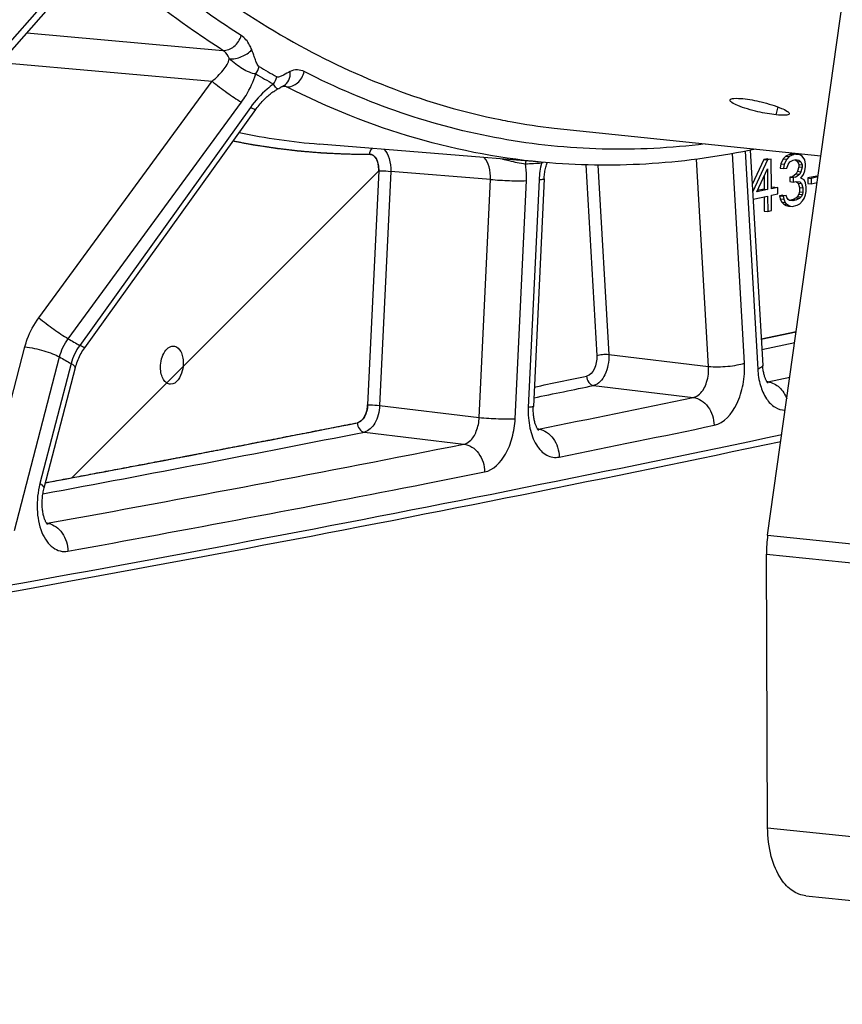
# Model space of a CAD drawing. Units: millimetres. Extents: x 0 to 594, y 0 to 420.
# Drawn here: x 120 to 129, y 36 to 47 of the extents above; entities that cross this region are included whole.
import ezdxf

# ---------------------------------------------------------------- set-up
doc = ezdxf.new("R2010")
doc.units = ezdxf.units.MM
doc.header["$LTSCALE"] = 32.67
doc.layers.get('0').update_dxf_attribs({"linetype": 'CONTINUOUS'})
doc.layers.add('AXES', color=7, linetype='CONTINUOUS')
doc.layers.add('SOLIDES', color=7, linetype='CONTINUOUS')

msp = doc.modelspace()

# ---------------------------------------------------------------- linework, layer by layer
at = {"color": 3, "linetype": 'CONTINUOUS'}
msp.add_line((126.150157, 46.150043), (129.223661, 45.832067), dxfattribs=at)
at = {"color": 7, "linetype": 'CONTINUOUS'}
for p, q in [((128.56692, 45.789404), (128.432161, 45.500494)), ((128.607218, 45.785235), (128.436808, 45.41989)), ((128.611315, 45.798498), (128.56692, 45.789404)), ((128.56692, 45.789404), (128.607218, 45.785235)), ((128.651613, 45.794329), (128.607218, 45.785235)), ((128.611315, 45.798498), (128.651613, 45.794329)), ((128.653206, 45.4534), (128.651613, 45.794329)), ((128.789073, 45.796993), (128.759712, 45.740422)), ((128.818552, 45.82831), (128.789073, 45.796993)), ((128.789073, 45.796993), (128.829372, 45.792824)), ((128.829372, 45.792824), (128.800011, 45.736253)), ((128.870288, 45.851546), (128.818552, 45.82831)), ((128.818552, 45.82831), (128.858851, 45.824141)), ((128.858851, 45.824141), (128.829372, 45.792824)), ((128.844465, 45.73272), (128.866545, 45.762521)), ((128.910587, 45.847377), (128.858851, 45.824141)), ((128.866545, 45.762521), (128.903482, 45.782727)), ((128.885087, 45.854578), (128.870288, 45.851546)), ((128.870288, 45.851546), (128.910587, 45.847377)), ((128.885087, 45.854578), (128.925385, 45.850409)), ((128.93694, 45.85256), (128.885087, 45.854578)), ((128.903482, 45.782727), (128.933079, 45.788789)), ((128.925385, 45.850409), (128.910587, 45.847377)), ((128.977239, 45.848391), (128.925385, 45.850409)), ((128.929836, 45.78791), (128.952152, 45.767203)), ((128.932955, 45.787587), (128.970134, 45.783741)), ((128.933079, 45.788789), (128.970134, 45.783741)), ((128.93694, 45.85256), (128.977239, 45.848391)), ((128.952152, 45.767203), (128.99245, 45.763034)), ((128.952152, 45.767203), (128.967127, 45.732353)), ((128.970134, 45.783741), (128.99245, 45.763034)), ((129.006954, 45.8292), (128.977239, 45.848391)), ((128.99245, 45.763034), (129.007425, 45.728184)), ((129.036786, 45.784755), (129.006954, 45.8292)), ((129.044422, 45.735763), (129.036786, 45.784755)), ((128.483024, 45.41854), (128.60769, 45.684219)), ((128.60769, 45.684219), (128.608811, 45.444306)), ((128.759712, 45.740422), (128.752549, 45.688399)), ((128.752549, 45.688399), (128.792848, 45.68423)), ((128.759712, 45.740422), (128.800011, 45.736253)), ((128.800011, 45.736253), (128.792848, 45.68423)), ((128.792848, 45.68423), (128.829844, 45.691808)), ((128.829844, 45.691808), (128.844465, 45.73272)), ((128.952682, 45.65356), (128.938002, 45.625275)), ((128.967245, 45.707099), (128.952682, 45.65356)), ((128.952682, 45.65356), (128.992981, 45.649391)), ((128.967127, 45.732353), (129.007425, 45.728184)), ((128.967127, 45.732353), (128.967245, 45.707099)), ((128.967245, 45.707099), (129.007543, 45.70293)), ((128.992981, 45.649391), (128.9783, 45.621106)), ((129.007543, 45.70293), (128.992981, 45.649391)), ((129.007425, 45.728184), (129.007543, 45.70293)), ((129.022755, 45.617573), (129.037376, 45.658485)), ((129.037376, 45.658485), (129.04454, 45.710509)), ((129.04454, 45.710509), (129.044422, 45.735763)), ((128.567808, 45.599226), (128.568512, 45.448475)), ((128.893724, 45.590927), (128.864128, 45.584864)), ((128.864128, 45.584864), (128.904426, 45.580695)), ((128.864128, 45.584864), (128.864364, 45.534356)), ((128.864364, 45.534356), (128.904662, 45.530187)), ((128.938002, 45.625275), (128.893724, 45.590927)), ((128.893724, 45.590927), (128.934023, 45.586758)), ((128.934023, 45.586758), (128.904426, 45.580695)), ((128.904426, 45.580695), (128.904662, 45.530187)), ((128.904662, 45.530187), (128.934259, 45.53625)), ((128.9783, 45.621106), (128.934023, 45.586758)), ((128.934259, 45.53625), (128.978713, 45.532717)), ((128.938002, 45.625275), (128.9783, 45.621106)), ((128.939554, 45.535829), (128.960731, 45.516179)), ((128.978713, 45.532717), (129.001029, 45.51201)), ((128.993335, 45.573629), (129.022755, 45.617573)), ((129.030449, 45.555954), (128.993335, 45.573629)), ((129.045424, 45.521104), (129.030449, 45.555954)), ((129.175131, 45.598015), (129.071542, 45.576795)), ((129.071542, 45.576795), (129.111841, 45.572626)), ((129.071542, 45.576795), (129.071837, 45.51366)), ((129.189456, 45.588525), (129.111841, 45.572626)), ((129.111841, 45.572626), (129.112135, 45.509491)), ((129.175131, 45.598015), (129.190564, 45.596418)), ((128.608811, 45.444306), (128.483024, 45.41854)), ((128.568512, 45.448475), (128.489473, 45.432285)), ((128.568512, 45.448475), (128.608811, 45.444306)), ((128.6869, 45.472726), (128.653148, 45.465812)), ((128.727198, 45.468557), (128.653206, 45.4534)), ((128.6869, 45.472726), (128.727198, 45.468557)), ((128.727552, 45.392795), (128.727198, 45.468557)), ((128.960731, 45.516179), (129.001029, 45.51201)), ((128.960731, 45.516179), (128.975765, 45.468703)), ((128.976001, 45.418195), (128.96872, 45.391425)), ((128.975765, 45.468703), (129.016063, 45.464533)), ((128.975765, 45.468703), (128.976001, 45.418195)), ((128.976001, 45.418195), (129.016299, 45.414026)), ((129.001029, 45.51201), (129.016063, 45.464533)), ((129.016063, 45.464533), (129.016299, 45.414026)), ((129.05306, 45.472112), (129.045424, 45.521104)), ((129.046073, 45.382207), (129.053296, 45.421604)), ((129.053296, 45.421604), (129.05306, 45.472112)), ((129.071837, 45.51366), (129.112135, 45.509491)), ((129.112135, 45.509491), (129.180317, 45.523458)), ((128.441745, 45.33425), (128.609165, 45.368544)), ((128.568924, 45.360301), (128.569692, 45.195936)), ((128.609165, 45.368544), (128.60999, 45.191767)), ((128.65356, 45.377638), (128.727552, 45.392795)), ((128.654386, 45.200861), (128.65356, 45.377638)), ((128.783621, 45.378787), (128.746625, 45.371209)), ((128.746625, 45.371209), (128.786923, 45.36704)), ((128.746625, 45.371209), (128.754201, 45.334844)), ((128.754201, 45.334844), (128.794499, 45.330674)), ((128.754201, 45.334844), (128.769176, 45.299994)), ((128.783621, 45.378787), (128.823919, 45.374618)), ((128.823919, 45.374618), (128.786923, 45.36704)), ((128.786923, 45.36704), (128.794499, 45.330674)), ((128.794499, 45.330674), (128.809475, 45.295825)), ((128.831437, 45.35088), (128.823919, 45.374618)), ((128.846353, 45.328657), (128.831437, 45.35088)), ((128.86121, 45.319062), (128.846353, 45.328657)), ((128.898266, 45.314013), (128.86121, 45.319062)), ((128.902363, 45.327276), (128.861253, 45.318855)), ((128.942661, 45.323107), (128.898266, 45.314013)), ((128.9393, 45.347481), (128.902363, 45.327276)), ((128.902363, 45.327276), (128.942661, 45.323107)), ((128.954039, 45.36314), (128.9393, 45.347481)), ((128.9393, 45.347481), (128.979598, 45.343312)), ((128.979598, 45.343312), (128.942661, 45.323107)), ((128.96872, 45.391425), (128.954039, 45.36314)), ((128.954039, 45.36314), (128.994338, 45.358971)), ((128.96872, 45.391425), (129.009018, 45.387256)), ((128.994338, 45.358971), (128.979598, 45.343312)), ((128.979893, 45.280177), (129.009372, 45.311494)), ((129.009018, 45.387256), (128.994338, 45.358971)), ((129.016299, 45.414026), (129.009018, 45.387256)), ((129.009372, 45.311494), (129.031452, 45.341295)), ((129.031452, 45.341295), (129.046073, 45.382207)), ((128.569692, 45.195936), (128.60999, 45.191767)), ((128.60999, 45.191767), (128.654386, 45.200861)), ((128.769176, 45.299994), (128.791492, 45.279287)), ((128.769176, 45.299994), (128.809475, 45.295825)), ((128.791492, 45.279287), (128.821207, 45.260096)), ((128.791492, 45.279287), (128.83179, 45.275118)), ((128.809475, 45.295825), (128.83179, 45.275118)), ((128.821207, 45.260096), (128.861505, 45.255927)), ((128.821207, 45.260096), (128.850863, 45.253532)), ((128.83179, 45.275118), (128.861505, 45.255927)), ((128.850863, 45.253532), (128.891161, 45.249362)), ((128.861505, 45.255927), (128.891161, 45.249362)), ((128.891161, 45.249362), (128.950355, 45.261488)), ((128.950355, 45.261488), (128.979893, 45.280177))]:
    msp.add_line(p, q, dxfattribs=at)
at = {"color": 2, "linetype": 'CONTINUOUS'}
msp.add_line((120.587197, 42.11923), (124.125923, 45.657956), dxfattribs=at)
at = {"color": 4, "linetype": 'CONTINUOUS'}
for p, q in [((124.125923, 45.657956), (123.998586, 42.959014)), ((128.534982, 43.716773), (128.938884, 43.803922))]:
    msp.add_line(p, q, dxfattribs=at)
at = {"color": 3, "linetype": 'CONTINUOUS'}
for centre, radius, start, end in [((127.045386, 53.78735), 7.689694, 258.5924258, 259.4819429), ((127.035986, 53.734901), 7.63641, 259.4794487, 263.3386524)]:
    msp.add_arc(centre, radius, start, end, dxfattribs=at)
msp.add_open_spline([(120.96197, 48.80565), (121.612895, 48.163021), (123.017576, 47.061066), (124.693905, 46.417147), (125.524465, 46.249566)], degree=3, knots=[0, 0, 0, 0, 0.519126744, 1, 1, 1, 1], dxfattribs=at)
at = {"color": 4, "linetype": 'CONTINUOUS'}
for points, knots in [([(122.447684, 46.00392), (122.462021, 46.00126), (122.490695, 45.995939), (122.526537, 45.989287), (122.555211, 45.983966), (122.576716, 45.979976), (122.598222, 45.975985), (122.619727, 45.971994), (122.637648, 45.968668), (122.650193, 45.96634), (122.657361, 45.96501), (122.662738, 45.964012), (122.668112, 45.963015), (122.672152, 45.962267), (122.67483, 45.961768), (122.675968, 45.96156), (122.676828, 45.961393), (122.677872, 45.961229), (122.679784, 45.960942), (122.68247, 45.960532), (122.686794, 45.959875), (122.69219, 45.959055), (122.700829, 45.957742), (122.711626, 45.956101), (122.724583, 45.954132), (122.741858, 45.951507), (122.763453, 45.948225), (122.789366, 45.944287), (122.815279, 45.940349), (122.841193, 45.936411), (122.867106, 45.932473), (122.8887, 45.929191), (122.905976, 45.926566), (122.918933, 45.924597), (122.92973, 45.922956), (122.938368, 45.921643), (122.943765, 45.920824), (122.948088, 45.920166), (122.950775, 45.91976), (122.952687, 45.919465), (122.953732, 45.919313), (122.9546, 45.919217), (122.955746, 45.919077), (122.958446, 45.918759), (122.962517, 45.918274), (122.967934, 45.917632), (122.973353, 45.916989), (122.980578, 45.916132), (122.993223, 45.914632), (123.011286, 45.912489), (123.032962, 45.909918), (123.054637, 45.907346), (123.076313, 45.904775), (123.097989, 45.902204), (123.116052, 45.900061), (123.130503, 45.898347), (123.141341, 45.897061), (123.152179, 45.895775), (123.16121, 45.894704), (123.168435, 45.893847), (123.172951, 45.893311), (123.176564, 45.892882), (123.179272, 45.892561), (123.181535, 45.892293), (123.183106, 45.892105), (123.184025, 45.891999), (123.184652, 45.891915), (123.185518, 45.891849), (123.186589, 45.891755), (123.188503, 45.891593), (123.191215, 45.89136), (123.19448, 45.891081), (123.198829, 45.890709), (123.204266, 45.890244), (123.212966, 45.8895), (123.22384, 45.88857), (123.23689, 45.887454), (123.249939, 45.886337), (123.267338, 45.884849), (123.289087, 45.882989), (123.315186, 45.880757), (123.341284, 45.878525), (123.367383, 45.876292), (123.393482, 45.874061), (123.41958, 45.871826), (123.439155, 45.870158), (123.452204, 45.869034), (123.457642, 45.868584), (123.461989, 45.868181), (123.46635, 45.867934), (123.473989, 45.867574), (123.484898, 45.867022), (123.502354, 45.866159), (123.524173, 45.865073), (123.559085, 45.863341), (123.602724, 45.861173), (123.646364, 45.859007), (123.681275, 45.857272), (123.703095, 45.856191), (123.720551, 45.85532), (123.73146, 45.854789), (123.739098, 45.85439), (123.74346, 45.854204), (123.747815, 45.854173), (123.75326, 45.854082), (123.766328, 45.853906), (123.785931, 45.853624), (123.812067, 45.853258), (123.838204, 45.852889), (123.873053, 45.852398), (123.934038, 45.851539), (123.986311, 45.850803), (124.021159, 45.850313)], [0, 0, 0, 0, 0.03125, 0.0625, 0.078125, 0.09375, 0.109375, 0.125, 0.140625, 0.1484375, 0.15234375, 0.15625, 0.16015625, 0.1640625, 0.165039062, 0.166015625, 0.166503906, 0.166992188, 0.16796875, 0.169921875, 0.171875, 0.17578125, 0.1796875, 0.1875, 0.1953125, 0.203125, 0.21875, 0.234375, 0.25, 0.265625, 0.28125, 0.296875, 0.3046875, 0.3125, 0.3203125, 0.32421875, 0.328125, 0.330078125, 0.33203125, 0.333007812, 0.333496094, 0.333984375, 0.334960938, 0.3359375, 0.33984375, 0.34375, 0.34765625, 0.3515625, 0.359375, 0.375, 0.390625, 0.40625, 0.421875, 0.4375, 0.453125, 0.4609375, 0.46875, 0.4765625, 0.484375, 0.48828125, 0.4921875, 0.494140625, 0.49609375, 0.498046875, 0.499023438, 0.499511719, 0.5, 0.500488281, 0.500976562, 0.501953125, 0.50390625, 0.505859375, 0.5078125, 0.51171875, 0.515625, 0.5234375, 0.53125, 0.5390625, 0.546875, 0.5625, 0.578125, 0.59375, 0.609375, 0.625, 0.640625, 0.65625, 0.66015625, 0.6640625, 0.666015625, 0.66796875, 0.671875, 0.6796875, 0.6875, 0.703125, 0.71875, 0.75, 0.78125, 0.796875, 0.8125, 0.8203125, 0.828125, 0.83203125, 0.833984375, 0.8359375, 0.83984375, 0.84375, 0.859375, 0.875, 0.890625, 0.90625, 0.9375, 1, 1, 1, 1]), ([(124.125923, 45.657956), (124.126324, 45.666451), (124.126481, 45.683433), (124.124771, 45.708364), (124.121144, 45.732368), (124.115659, 45.755037), (124.108404, 45.776), (124.099499, 45.794912), (124.08909, 45.811464), (124.077348, 45.825381), (124.064466, 45.836435), (124.050656, 45.844444), (124.036155, 45.849276), (124.026176, 45.85033), (124.021159, 45.850313)], [0, 0, 0, 0, 0.083248629, 0.166591549, 0.24993786, 0.333280789, 0.416627537, 0.49998343, 0.583347182, 0.666709721, 0.750066066, 0.833423159, 0.916771152, 1, 1, 1, 1]), ([(123.881068, 42.754216), (123.886392, 42.755274), (123.897058, 42.758597), (123.912752, 42.767111), (123.92787, 42.779009), (123.942125, 42.79407), (123.955256, 42.812018), (123.967023, 42.832525), (123.97721, 42.855214), (123.985631, 42.87967), (123.992134, 42.90545), (123.996598, 42.932063), (123.998163, 42.950056), (123.998586, 42.959014)], [0, 0, 0, 0, 0.09078067, 0.181712091, 0.272653067, 0.363594841, 0.454547144, 0.545492403, 0.636427511, 0.727353058, 0.818280269, 0.909203758, 1, 1, 1, 1]), ([(120.285451, 42.062978), (120.35426, 42.07597), (120.491877, 42.101953), (120.698302, 42.140928), (120.904727, 42.179902), (121.076748, 42.212381), (121.214365, 42.238364), (121.317578, 42.257852), (121.42079, 42.277339), (121.506801, 42.293579), (121.575609, 42.30657), (121.627216, 42.316314), (121.678822, 42.326058), (121.730428, 42.335801), (121.773434, 42.343921), (121.807838, 42.350417), (121.833641, 42.355289), (121.855144, 42.359349), (121.872346, 42.362597), (121.885247, 42.365032), (121.898149, 42.367468), (121.9089, 42.369498), (121.917501, 42.371122), (121.922877, 42.372137), (121.927178, 42.372949), (121.930401, 42.373558), (121.933095, 42.374067), (121.934966, 42.374419), (121.936058, 42.374626), (121.936812, 42.374767), (121.937814, 42.374964), (121.939062, 42.375207), (121.941288, 42.375642), (121.944447, 42.376258), (121.948246, 42.377), (121.953308, 42.377987), (121.959637, 42.379223), (121.969763, 42.381199), (121.982421, 42.383669), (121.99761, 42.386634), (122.012799, 42.389598), (122.033052, 42.393551), (122.058367, 42.398491), (122.088745, 42.40442), (122.12925, 42.412325), (122.17988, 42.422206), (122.240637, 42.434064), (122.301394, 42.445921), (122.36215, 42.457779), (122.443159, 42.473589), (122.544421, 42.493351), (122.665934, 42.517066), (122.787447, 42.540781), (122.949465, 42.572401), (123.151988, 42.611926), (123.395014, 42.659356), (123.638041, 42.706786), (123.800059, 42.738406), (123.881068, 42.754216)], [0, 0, 0, 0, 0.0625, 0.125, 0.1875, 0.25, 0.28125, 0.3125, 0.34375, 0.375, 0.390625, 0.40625, 0.421875, 0.4375, 0.453125, 0.4609375, 0.46875, 0.4765625, 0.48046875, 0.484375, 0.48828125, 0.4921875, 0.494140625, 0.49609375, 0.497070312, 0.498046875, 0.499023438, 0.499511719, 0.499755859, 0.5, 0.500244141, 0.500488281, 0.500976562, 0.501953125, 0.502929688, 0.50390625, 0.505859375, 0.5078125, 0.51171875, 0.515625, 0.51953125, 0.5234375, 0.53125, 0.5390625, 0.546875, 0.5625, 0.578125, 0.59375, 0.609375, 0.625, 0.65625, 0.6875, 0.71875, 0.75, 0.8125, 0.875, 0.9375, 1, 1, 1, 1])]:
    msp.add_open_spline(points, degree=3, knots=knots, dxfattribs=at)
at = {"layer": 'AXES', "color": 9, "linetype": 'CONTINUOUS'}
msp.add_line((128.70901, 46.30503), (128.72904, 46.395463), dxfattribs=at)
at = {"layer": 'AXES', "color": 3, "linetype": 'CONTINUOUS'}
for points, knots in [([(128.497355, 46.341128), (128.418021, 46.359069), (128.308808, 46.390687), (128.210462, 46.434313), (128.172809, 46.46428), (128.175491, 46.475576)], [0, 0, 0, 0, 0.686080267, 0.902076238, 1, 1, 1, 1]), ([(128.175491, 46.475576), (128.179125, 46.490876), (128.247768, 46.497668), (128.289763, 46.495216), (128.324956, 46.491575)], [0, 0, 0, 0, 0.307706285, 1, 1, 1, 1]), ([(128.536156, 46.453509), (128.615215, 46.434384), (128.724734, 46.40123), (128.820942, 46.356764), (128.860195, 46.32874), (128.857707, 46.317711)], [0, 0, 0, 0, 0.687890967, 0.90438679, 1, 1, 1, 1]), ([(128.857707, 46.317711), (128.854356, 46.302851), (128.784645, 46.299644), (128.744183, 46.301391), (128.70901, 46.30503)], [0, 0, 0, 0, 0.301099448, 1, 1, 1, 1])]:
    msp.add_open_spline(points, degree=3, knots=knots, dxfattribs=at)
for points in [[(128.324956, 46.491575), (128.396111, 46.484214), (128.466627, 46.470329), (128.536156, 46.453509)], [(128.70901, 46.30503), (128.63782, 46.312395), (128.567163, 46.325341), (128.497355, 46.341128)]]:
    msp.add_open_spline(points, degree=3, dxfattribs=at)
at = {"layer": 'SOLIDES', "color": 3, "linetype": 'CONTINUOUS'}
for p, q in [((128.609393, 41.458492), (130.394254, 54.166657)), ((128.60927, 38.084977), (128.594533, 41.239599))]:
    msp.add_line(p, q, dxfattribs=at)
at = {"layer": 'SOLIDES', "color": 9, "linetype": 'CONTINUOUS'}
for p, q in [((120.574596, 47.939853), (118.334294, 45.396617)), ((120.070342, 47.248934), (122.330132, 47.048566)), ((119.771121, 46.909257), (122.204589, 46.693289)), ((120.207992, 43.9657), (122.204589, 46.693289)), ((123.023683, 46.63153), (123.014407, 46.632248)), ((123.028525, 46.631155), (123.023683, 46.63153)), ((123.029597, 46.631072), (123.028525, 46.631155)), ((123.06439, 46.628378), (123.029597, 46.631072)), ((120.547002, 43.722737), (122.543638, 46.450302)), ((122.647009, 46.391147), (120.679344, 43.647003)), ((128.349794, 45.885901), (128.49461, 43.373817)), ((127.927521, 43.404527), (127.789817, 45.793241)), ((128.34185, 43.442037), (128.202594, 45.857666)), ((124.125923, 45.657956), (123.998586, 42.959014)), ((124.264113, 45.653221), (124.136776, 42.954279)), ((125.413707, 45.560436), (124.264113, 45.653221)), ((126.512768, 45.727881), (126.639452, 43.530333)), ((126.651726, 45.725673), (126.777561, 43.542837)), ((125.284191, 42.815316), (125.413707, 45.560436)), ((125.698762, 42.80111), (125.828277, 45.546234)), ((125.97435, 45.554795), (125.850593, 42.931723)), ((128.938814, 43.803907), (128.534986, 43.716774)), ((119.529028, 41.630591), (120.047917, 43.629739)), ((128.920814, 43.675693), (128.542061, 43.594084)), ((119.928104, 41.513588), (120.446992, 43.512732)), ((126.777561, 43.542837), (127.927521, 43.404527)), ((120.580277, 43.436458), (120.221011, 42.052299)), ((128.612599, 43.226024), (128.865163, 43.279437)), ((126.602518, 43.184126), (127.752483, 43.045815)), ((128.612599, 43.226024), (128.600777, 43.227547)), ((124.136776, 42.954279), (125.284191, 42.815316)), ((123.9605, 42.647083), (125.107919, 42.508118)), ((125.968073, 42.680293), (125.957442, 42.68167)), ((124.673402, 42.053865), (125.346219, 42.186719)), ((120.305377, 41.594867), (120.297301, 41.595926)), ((128.609393, 41.458492), (131.027302, 41.208342)), ((128.594533, 41.239599), (131.012442, 40.989449)), ((128.60927, 38.084977), (140.698816, 36.834227))]:
    msp.add_line(p, q, dxfattribs=at)
at = {"layer": 'SOLIDES', "color": 7, "linetype": 'CONTINUOUS'}
for p, q in [((118.386266, 45.33717), (120.62957, 47.883756)), ((122.964756, 46.605059), (122.974454, 46.610348)), ((122.974454, 46.610348), (122.996388, 46.622509)), ((123.0291, 46.639618), (123.029184, 46.639658)), ((123.029184, 46.639658), (123.0303, 46.640151)), ((120.738244, 43.62007), (122.708435, 46.367678)), ((126.095183, 45.750787), (123.441904, 45.967642)), ((128.409258, 45.897787), (128.552322, 43.416097)), ((126.032226, 45.565672), (125.908468, 42.9426)), ((128.612381, 43.211844), (128.612812, 43.211499)), ((129.049398, 37.298884), (141.138944, 36.048134))]:
    msp.add_line(p, q, dxfattribs=at)
for points in [[(122.708436, 46.367679), (122.711819, 46.372367), (122.723362, 46.387919), (122.73503, 46.402988), (122.746773, 46.417545), (122.758563, 46.431587), (122.770389, 46.44513), (122.782219, 46.458167), (122.794022, 46.470687), (122.80579, 46.482709), (122.817496, 46.494227), (122.829111, 46.505237), (122.840632, 46.515757), (122.852035, 46.525785), (122.863294, 46.535318), (122.874407, 46.544374), (122.88535, 46.552953), (122.896102, 46.561056), (122.906661, 46.568699), (122.917008, 46.575886), (122.92712, 46.582617), (122.936993, 46.588907), (122.946606, 46.594761), (122.95594, 46.600182), (122.964757, 46.60506)], [(122.996388, 46.622509), (123.003364, 46.626341), (123.010154, 46.630009), (123.016683, 46.633448), (123.022911, 46.636614), (123.0291, 46.639618)], [(126.032226, 45.565672), (126.033071, 45.580372), (126.034274, 45.595706), (126.035805, 45.611026), (126.037659, 45.62629), (126.039829, 45.641448), (126.042305, 45.656466), (126.04508, 45.671308), (126.04814, 45.685924), (126.05147, 45.700282), (126.055058, 45.714349), (126.058882, 45.728077), (126.062924, 45.741438), (126.066744, 45.753111)], [(120.269599, 42.001945), (120.630225, 43.391261), (120.635406, 43.409562), (120.641144, 43.427865), (120.64743, 43.446132), (120.654257, 43.464331), (120.661618, 43.482435), (120.669503, 43.500411), (120.677899, 43.518226), (120.686796, 43.535852), (120.696178, 43.553255), (120.706029, 43.570404), (120.716335, 43.587276), (120.727081, 43.603842), (120.738244, 43.62007)], [(128.612863, 43.211458), (128.612419, 43.211885), (128.611539, 43.212799), (128.610257, 43.214237), (128.608624, 43.216215), (128.606713, 43.218704), (128.604572, 43.221699), (128.602231, 43.225211), (128.59973, 43.229229), (128.597105, 43.233743), (128.594379, 43.238759), (128.591565, 43.244303), (128.588688, 43.250378), (128.585772, 43.256984), (128.582826, 43.264158), (128.579867, 43.271924), (128.576929, 43.280265), (128.57404, 43.289165), (128.571223, 43.298624), (128.568503, 43.308632), (128.56591, 43.319149), (128.563467, 43.330158), (128.561193, 43.341647), (128.559111, 43.35357), (128.55724, 43.365907), (128.555595, 43.378636), (128.554194, 43.391716), (128.553049, 43.405113), (128.552322, 43.416096)], [(125.968949, 42.666232), (125.9693, 42.665947), (125.969293, 42.665957), (125.968785, 42.66645), (125.967822, 42.667462), (125.966439, 42.669035), (125.964683, 42.671192), (125.962623, 42.673924), (125.960303, 42.677237), (125.957758, 42.681147), (125.955036, 42.685645), (125.952175, 42.690727), (125.949205, 42.696402), (125.946147, 42.70269), (125.943031, 42.709595), (125.939889, 42.717117), (125.93674, 42.725275), (125.93361, 42.734084), (125.930534, 42.743527), (125.927545, 42.753583), (125.924669, 42.764246), (125.921936, 42.775498), (125.919376, 42.787298), (125.917013, 42.799625), (125.914872, 42.812458), (125.912975, 42.825745), (125.911342, 42.839458), (125.909991, 42.853569), (125.908938, 42.868028), (125.908196, 42.882798), (125.907777, 42.897848), (125.907691, 42.913129), (125.907946, 42.928599), (125.908468, 42.9426)], [(120.308659, 41.58096), (120.308751, 41.580882), (120.308446, 41.581169), (120.307644, 41.581985), (120.306417, 41.583337), (120.304811, 41.585252), (120.30287, 41.587749), (120.300658, 41.590816), (120.298217, 41.594457), (120.295581, 41.598684), (120.292788, 41.603498), (120.289873, 41.608898), (120.286865, 41.614891), (120.283785, 41.621497), (120.280663, 41.628722), (120.277529, 41.636562), (120.274405, 41.645034), (120.271314, 41.654153), (120.268293, 41.663901), (120.265374, 41.674247), (120.262583, 41.685183), (120.259949, 41.696694), (120.257501, 41.708733), (120.255262, 41.72128), (120.253253, 41.734313), (120.251499, 41.74778), (120.250016, 41.761652), (120.248821, 41.7759), (120.24793, 41.790466), (120.247355, 41.805314), (120.247104, 41.820411), (120.247188, 41.835696), (120.24761, 41.851131), (120.248374, 41.866678), (120.249481, 41.882276), (120.250929, 41.897886), (120.252716, 41.913468), (120.254835, 41.928963), (120.257277, 41.944333), (120.260035, 41.959541), (120.263094, 41.97453), (120.266438, 41.989257), (120.269598, 42.001944)]]:
    msp.add_lwpolyline(points, dxfattribs=at)
at = {"layer": 'SOLIDES', "color": 9, "linetype": 'CONTINUOUS'}
for centre, radius, start, end in [((127.426428, 54.798633), 9.213558, 239.489247, 240.9490026), ((127.404934, 54.746589), 9.250487, 239.4893944, 240.9491504), ((124.079287, 53.752328), 7.810736, 258.4584515, 265.3192591), ((123.991883, 53.686128), 7.83587, 258.6365344, 270.2140663), ((126.124762, 45.745836), 0.121905, 174.1400936, 177.5332078), ((125.44185, 53.741986), 8.01058, 272.6919418, 274.0166836), ((126.985169, 45.507657), 1.011917, 166.0804619, 177.3300118), ((125.885317, 52.897685), 10.614955, 239.8076122, 240.6306518), ((125.831642, 52.767553), 10.707295, 239.808251, 240.6300073), ((65.205735, 338.169449), 301.185928, 281.62941275, 281.74669516), ((65.283166, 338.073495), 301.197283, 281.61278812, 281.74669882), ((128.589964, 43.329443), 0.105868, 276.9460793, 282.3458782), ((128.58763, 43.026043), 0.201534, 82.3226521, 82.8832144), ((66.481239, 337.622208), 300.881067, 281.40300753, 281.74986318), ((65.660505, 335.903018), 298.874312, 280.53108755, 281.23301058), ((66.697523, 337.411626), 300.99405, 281.40300749, 281.74986322), ((67.288965, 334.185203), 297.979389, 279.57380171, 281.90761698), ((65.737755, 335.806528), 298.885176, 280.50987269, 281.23302326), ((125.946475, 42.782831), 0.104788, 276.9963769, 281.8946112), ((125.9431, 42.480329), 0.201518, 82.0191047, 82.8815922), ((67.006941, 334.961255), 298.168679, 280.29711256, 281.23651178), ((67.253067, 334.589286), 298.11754, 280.29701718, 281.10512357), ((120.28598, 41.695105), 0.102097, 277.1313167, 280.9520503), ((120.28017, 41.393332), 0.203105, 79.2998153, 82.8708586)]:
    msp.add_arc(centre, radius, start, end, dxfattribs=at)
at = {"layer": 'SOLIDES', "color": 7, "linetype": 'CONTINUOUS'}
for centre, radius, start, end in [((67.206303, 334.205205), 298.091234, 279.5738194, 281.91713449), ((130.128783, 41.245114), 1.5343, 172.0058464, 176.1157959), ((130.106717, 41.246378), 1.512199, 176.106939, 180.2568606)]:
    msp.add_arc(centre, radius, start, end, dxfattribs=at)
at = {"layer": 'SOLIDES', "color": 9, "linetype": 'CONTINUOUS'}
for points, knots in [([(122.540927, 47.219743), (122.427037, 47.291963), (121.968286, 47.596754), (121.535286, 47.939881), (121.224212, 48.215818)], [0, 0, 0, 0, 0.244893976, 1, 1, 1, 1]), ([(122.330132, 47.048566), (122.215225, 47.121431), (121.752381, 47.428942), (121.315517, 47.775131), (121.001666, 48.05353)], [0, 0, 0, 0, 0.24489399, 1, 1, 1, 1]), ([(122.330133, 47.048565), (122.375095, 47.044848), (122.473325, 47.085114), (122.527341, 47.171123), (122.540927, 47.219743)], [0, 0, 0, 0, 0.471924693, 1, 1, 1, 1]), ([(122.66246, 47.057237), (122.655457, 47.075072), (122.627224, 47.136892), (122.582353, 47.193472), (122.540927, 47.219743)], [0, 0, 0, 0, 0.280890295, 1, 1, 1, 1]), ([(122.404101, 46.950951), (122.399857, 46.961666), (122.382675, 46.998929), (122.355279, 47.032854), (122.330132, 47.048566)], [0, 0, 0, 0, 0.279894134, 1, 1, 1, 1]), ([(122.404093, 46.95097), (122.451979, 46.946942), (122.54833, 46.968216), (122.632398, 47.020765), (122.66246, 47.057237)], [0, 0, 0, 0, 0.50414284, 1, 1, 1, 1]), ([(122.748704, 46.86084), (122.742225, 46.864658), (122.731872, 46.87795), (122.716155, 46.90847), (122.700174, 46.951724), (122.682068, 47.004561), (122.669285, 47.039857), (122.66246, 47.057237)], [0, 0, 0, 0, 0.104359441, 0.223876025, 0.479467739, 0.740912941, 1, 1, 1, 1]), ([(122.204588, 46.693289), (122.251535, 46.730472), (122.315667, 46.790414), (122.379271, 46.880711), (122.399545, 46.927863), (122.404101, 46.950951)], [0, 0, 0, 0, 0.543195838, 0.786556615, 1, 1, 1, 1]), ([(122.708482, 46.776969), (122.683359, 46.778289), (122.630129, 46.794176), (122.526084, 46.850649), (122.451751, 46.908183), (122.404103, 46.950961)], [0, 0, 0, 0, 0.21255528, 0.45898958, 1, 1, 1, 1]), ([(123.105141, 46.803909), (123.079138, 46.79166), (123.041529, 46.769656), (122.99383, 46.744642), (122.963601, 46.738051), (122.952436, 46.744253)], [0, 0, 0, 0, 0.516992238, 0.77027076, 1, 1, 1, 1]), ([(123.029184, 46.639658), (123.055772, 46.652186), (123.102157, 46.703768), (123.108575, 46.770176), (123.105141, 46.803909)], [0, 0, 0, 0, 0.464337154, 1, 1, 1, 1]), ([(123.064389, 46.628378), (123.108867, 46.624716), (123.206749, 46.666235), (123.256921, 46.754257), (123.268687, 46.803273)], [0, 0, 0, 0, 0.469593772, 1, 1, 1, 1]), ([(123.268687, 46.803273), (123.244103, 46.815862), (123.187376, 46.830573), (123.130879, 46.816033), (123.105141, 46.803909)], [0, 0, 0, 0, 0.492593151, 1, 1, 1, 1]), ([(127.887578, 45.969789), (127.495255, 45.92057), (126.705012, 45.879978), (125.523595, 46.001087), (124.366247, 46.303369), (123.628325, 46.619108), (123.268687, 46.803273)], [0, 0, 0, 0, 0.24912726, 0.496342552, 0.745421606, 1, 1, 1, 1]), ([(122.204589, 46.69329), (122.260991, 46.646641), (122.372341, 46.563156), (122.486853, 46.483788), (122.543639, 46.450302)], [0, 0, 0, 0, 0.526127779, 1, 1, 1, 1]), ([(122.543638, 46.450302), (122.56242, 46.475959), (122.630726, 46.577344), (122.683907, 46.689862), (122.708482, 46.776969)], [0, 0, 0, 0, 0.259977327, 1, 1, 1, 1]), ([(122.91303, 46.659914), (122.887845, 46.641988), (122.788459, 46.563757), (122.702637, 46.468726), (122.647009, 46.391147)], [0, 0, 0, 0, 0.24462075, 1, 1, 1, 1]), ([(122.964774, 46.605069), (122.96273, 46.603967), (122.954919, 46.606499), (122.936443, 46.623569), (122.922602, 46.643642), (122.913031, 46.659915)], [0, 0, 0, 0, 0.089743219, 0.270356354, 1, 1, 1, 1]), ([(126.095183, 45.750787), (125.574542, 45.79334), (124.527293, 45.987272), (123.540147, 46.38475), (123.06439, 46.628378)], [0, 0, 0, 0, 0.494260839, 1, 1, 1, 1]), ([(122.708434, 46.367678), (122.707253, 46.36603), (122.699409, 46.366387), (122.679853, 46.373676), (122.660971, 46.383398), (122.647009, 46.391147)], [0, 0, 0, 0, 0.090852776, 0.284724284, 1, 1, 1, 1]), ([(124.021159, 45.850313), (124.021587, 45.856755), (124.025099, 45.881182), (124.036622, 45.904777), (124.049147, 45.91802)], [0, 0, 0, 0, 0.261564385, 1, 1, 1, 1]), ([(124.187346, 45.906778), (124.216446, 45.878749), (124.257864, 45.793611), (124.266225, 45.702845), (124.264113, 45.653221)], [0, 0, 0, 0, 0.448566036, 1, 1, 1, 1]), ([(124.021159, 45.850313), (124.036326, 45.850366), (124.069957, 45.837979), (124.104231, 45.792381), (124.124266, 45.729952), (124.127091, 45.682722), (124.125923, 45.657956)], [0, 0, 0, 0, 0.189554897, 0.415201722, 0.690116755, 1, 1, 1, 1]), ([(125.413706, 45.560436), (125.416705, 45.609481), (125.409831, 45.699774), (125.369057, 45.784477), (125.340238, 45.812525)], [0, 0, 0, 0, 0.549925916, 1, 1, 1, 1]), ([(125.553432, 45.795051), (125.578075, 45.788715), (125.665378, 45.766487), (125.7539, 45.748246), (125.818075, 45.740245)], [0, 0, 0, 0, 0.2823512, 1, 1, 1, 1]), ([(124.125923, 45.657956), (124.135358, 45.658509), (124.181485, 45.65913), (124.22764, 45.65692), (124.264113, 45.653221)], [0, 0, 0, 0, 0.204964294, 1, 1, 1, 1]), ([(125.828277, 45.546234), (125.829056, 45.562743), (125.830528, 45.627553), (125.82568, 45.692554), (125.818075, 45.740246)], [0, 0, 0, 0, 0.254966272, 1, 1, 1, 1]), ([(125.413707, 45.560438), (125.487203, 45.552985), (125.625362, 45.54525), (125.763917, 45.542462), (125.828277, 45.546234)], [0, 0, 0, 0, 0.533981282, 1, 1, 1, 1]), ([(126.032226, 45.565672), (126.032145, 45.563951), (126.02583, 45.560848), (126.015391, 45.558763), (125.99677, 45.556244), (125.9826, 45.555279), (125.97435, 45.554795)], [0, 0, 0, 0, 0.086411564, 0.279337059, 0.585624064, 1, 1, 1, 1]), ([(120.047917, 43.629739), (120.055679, 43.659642), (120.09281, 43.778529), (120.152724, 43.890197), (120.207992, 43.9657)], [0, 0, 0, 0, 0.248218341, 1, 1, 1, 1]), ([(120.207992, 43.9657), (120.264383, 43.919059), (120.37572, 43.835582), (120.490219, 43.756224), (120.547001, 43.722736)], [0, 0, 0, 0, 0.526097389, 1, 1, 1, 1]), ([(120.047917, 43.629739), (120.121204, 43.62176), (120.229454, 43.597645), (120.361507, 43.553699), (120.421728, 43.527195), (120.446993, 43.512737)], [0, 0, 0, 0, 0.529510122, 0.790914255, 1, 1, 1, 1]), ([(120.740727, 43.623555), (120.739546, 43.621908), (120.731708, 43.622263), (120.712164, 43.629545), (120.693295, 43.639259), (120.679343, 43.647001)], [0, 0, 0, 0, 0.090867563, 0.284738005, 1, 1, 1, 1]), ([(126.639452, 43.530333), (126.641027, 43.503011), (126.637005, 43.448414), (126.610494, 43.360439), (126.561764, 43.299306), (126.522756, 43.291192)], [0, 0, 0, 0, 0.292618374, 0.573999027, 1, 1, 1, 1]), ([(126.777561, 43.542837), (126.779708, 43.501849), (126.773343, 43.41998), (126.733355, 43.288318), (126.660853, 43.196427), (126.602518, 43.184126)], [0, 0, 0, 0, 0.292863344, 0.574606651, 1, 1, 1, 1]), ([(126.639452, 43.530333), (126.660065, 43.537574), (126.706591, 43.543958), (126.753112, 43.545226), (126.777561, 43.542837)], [0, 0, 0, 0, 0.470727975, 1, 1, 1, 1]), ([(120.628865, 43.38611), (120.630926, 43.394045), (120.613634, 43.4175), (120.594054, 43.42858), (120.580278, 43.436463)], [0, 0, 0, 0, 0.340602786, 1, 1, 1, 1]), ([(127.752483, 43.045815), (127.77959, 43.051226), (127.852237, 43.096163), (127.918679, 43.22794), (127.931994, 43.343624), (127.927521, 43.404527)], [0, 0, 0, 0, 0.194989775, 0.56922542, 1, 1, 1, 1]), ([(127.927521, 43.404526), (128.000868, 43.397358), (128.111862, 43.39961), (128.250007, 43.41747), (128.314282, 43.432353), (128.34185, 43.442037)], [0, 0, 0, 0, 0.528867371, 0.790310548, 1, 1, 1, 1]), ([(127.991775, 42.724618), (128.108798, 42.748959), (128.254979, 42.932366), (128.334512, 43.196284), (128.346574, 43.360072), (128.34185, 43.442037)], [0, 0, 0, 0, 0.426004332, 0.707384306, 1, 1, 1, 1]), ([(128.552322, 43.416096), (128.552814, 43.407563), (128.531805, 43.386823), (128.509794, 43.37915), (128.49461, 43.373817)], [0, 0, 0, 0, 0.346882671, 1, 1, 1, 1]), ([(128.49461, 43.373817), (128.498299, 43.30982), (128.51713, 43.189974), (128.583183, 43.034809), (128.682724, 42.926046), (128.771475, 42.899401), (128.811884, 42.90022)], [0, 0, 0, 0, 0.309564816, 0.580080982, 0.804815768, 1, 1, 1, 1]), ([(126.522756, 43.291192), (126.522901, 43.26604), (126.537093, 43.217518), (126.580541, 43.18687), (126.602518, 43.184126)], [0, 0, 0, 0, 0.531770576, 1, 1, 1, 1]), ([(128.614554, 43.22577), (128.661623, 43.219425), (128.757111, 43.168796), (128.811902, 43.079207), (128.83001, 43.028997)], [0, 0, 0, 0, 0.47084804, 1, 1, 1, 1]), ([(127.752484, 43.045816), (127.784669, 43.041797), (127.850395, 43.016377), (127.955087, 42.915142), (127.991338, 42.800076), (127.991775, 42.724618)], [0, 0, 0, 0, 0.226401066, 0.473293686, 1, 1, 1, 1]), ([(123.998586, 42.959014), (123.99636, 42.911832), (123.978764, 42.830529), (123.91543, 42.761043), (123.881068, 42.754216)], [0, 0, 0, 0, 0.574156768, 1, 1, 1, 1]), ([(124.136776, 42.954279), (124.134877, 42.91746), (124.123186, 42.845912), (124.079454, 42.731986), (124.011905, 42.657415), (123.9605, 42.647083)], [0, 0, 0, 0, 0.297864515, 0.576384864, 1, 1, 1, 1]), ([(123.998586, 42.959014), (124.008021, 42.959567), (124.054148, 42.960188), (124.100303, 42.957978), (124.136776, 42.954279)], [0, 0, 0, 0, 0.204964291, 1, 1, 1, 1]), ([(125.850593, 42.931723), (125.846833, 42.852032), (125.857295, 42.701112), (125.92541, 42.504626), (126.031481, 42.387325), (126.132687, 42.35245), (126.182819, 42.354143), (126.206694, 42.358958)], [0, 0, 0, 0, 0.313762328, 0.587516265, 0.807451844, 0.904213507, 1, 1, 1, 1]), ([(125.908468, 42.9426), (125.908387, 42.940879), (125.902072, 42.937776), (125.891634, 42.935691), (125.873013, 42.933172), (125.858843, 42.932207), (125.850593, 42.931723)], [0, 0, 0, 0, 0.086412714, 0.279338831, 0.585625445, 1, 1, 1, 1]), ([(125.107919, 42.508118), (125.131947, 42.512725), (125.19663, 42.54896), (125.262826, 42.660661), (125.282344, 42.760952), (125.284191, 42.815316)], [0, 0, 0, 0, 0.195752478, 0.56479026, 1, 1, 1, 1]), ([(125.284191, 42.815314), (125.357687, 42.80786), (125.495846, 42.800125), (125.634401, 42.797337), (125.698762, 42.80111)], [0, 0, 0, 0, 0.533981283, 1, 1, 1, 1]), ([(123.881068, 42.754216), (123.88113, 42.729072), (123.895129, 42.680512), (123.938547, 42.649824), (123.9605, 42.647083)], [0, 0, 0, 0, 0.531954663, 1, 1, 1, 1]), ([(125.346219, 42.186719), (125.449302, 42.207197), (125.585226, 42.356034), (125.672399, 42.584323), (125.695286, 42.727467), (125.698762, 42.80111)], [0, 0, 0, 0, 0.424213658, 0.702420598, 1, 1, 1, 1]), ([(125.971079, 42.679895), (126.003003, 42.675419), (126.067927, 42.64939), (126.171009, 42.548067), (126.206429, 42.433837), (126.206694, 42.358958)], [0, 0, 0, 0, 0.226637224, 0.473561953, 1, 1, 1, 1]), ([(125.107919, 42.508118), (125.140082, 42.504102), (125.205749, 42.478685), (125.310213, 42.37731), (125.346034, 42.262151), (125.346219, 42.186719)], [0, 0, 0, 0, 0.226385198, 0.473141205, 1, 1, 1, 1]), ([(120.221011, 42.052299), (120.196234, 41.956836), (120.175895, 41.765563), (120.216775, 41.535495), (120.294006, 41.389021), (120.365696, 41.312242), (120.451559, 41.269368), (120.513164, 41.267909), (120.541874, 41.273124)], [0, 0, 0, 0, 0.306038269, 0.588625686, 0.70986692, 0.815566826, 0.90945435, 1, 1, 1, 1]), ([(120.269599, 42.001945), (120.271659, 42.00988), (120.254368, 42.033336), (120.234787, 42.044415), (120.221011, 42.052299)], [0, 0, 0, 0, 0.340599202, 1, 1, 1, 1]), ([(120.31788, 41.592906), (120.381459, 41.580901), (120.503287, 41.48756), (120.542137, 41.346164), (120.541874, 41.273124)], [0, 0, 0, 0, 0.469736608, 1, 1, 1, 1])]:
    msp.add_open_spline(points, degree=3, knots=knots, dxfattribs=at)
for points in [[(122.708482, 46.776969), (122.726789, 46.801993), (122.740761, 46.830869), (122.748704, 46.86084)], [(122.913031, 46.659914), (122.93112, 46.685126), (122.944794, 46.714178), (122.952436, 46.744253)], [(123.06439, 46.628378), (123.053379, 46.634097), (123.041198, 46.638031), (123.028884, 46.639556)], [(125.818072, 45.740246), (125.81864, 45.751328), (125.82073, 45.762451), (125.824369, 45.772934)], [(126.002967, 45.751082), (126.009783, 45.752709), (126.016557, 45.754544), (126.023233, 45.756674)], [(120.446992, 43.512732), (120.466341, 43.587813), (120.501118, 43.660238), (120.547002, 43.722737)], [(120.679344, 43.647003), (120.634234, 43.583908), (120.599893, 43.511499), (120.580277, 43.436458)]]:
    msp.add_open_spline(points, degree=3, dxfattribs=at)
at = {"layer": 'SOLIDES', "color": 7, "linetype": 'CONTINUOUS'}
for points, knots in [([(128.469814, 45.909977), (128.077921, 45.826118), (127.287355, 45.71357), (126.488564, 45.718635), (126.095183, 45.750787)], [0, 0, 0, 0, 0.503816508, 1, 1, 1, 1]), ([(121.611324, 43.391563), (121.611169, 43.424751), (121.619345, 43.488979), (121.653735, 43.571766), (121.705369, 43.630517), (121.753676, 43.641367), (121.773185, 43.637191)], [0, 0, 0, 0, 0.305347263, 0.587014835, 0.816441774, 1, 1, 1, 1]), ([(121.773185, 43.637191), (121.804317, 43.630527), (121.845717, 43.585146), (121.868445, 43.513268), (121.87316, 43.468591), (121.873269, 43.445221)], [0, 0, 0, 0, 0.418151026, 0.693054463, 1, 1, 1, 1]), ([(121.727727, 43.197903), (121.711922, 43.19783), (121.677113, 43.209713), (121.639886, 43.254912), (121.616591, 43.317937), (121.611443, 43.366078), (121.611324, 43.391563)], [0, 0, 0, 0, 0.192185698, 0.417363606, 0.690100009, 1, 1, 1, 1]), ([(121.873269, 43.445221), (121.873414, 43.414299), (121.864634, 43.320397), (121.796175, 43.19822), (121.727727, 43.197903)], [0, 0, 0, 0, 0.31118051, 1, 1, 1, 1]), ([(128.768248, 37.487472), (128.713537, 37.567064), (128.633498, 37.764461), (128.609792, 37.973305), (128.60927, 38.084977)], [0, 0, 0, 0, 0.463767004, 1, 1, 1, 1]), ([(129.049406, 37.298883), (128.99577, 37.304431), (128.883155, 37.348959), (128.803189, 37.436641), (128.768248, 37.487472)], [0, 0, 0, 0, 0.466440552, 1, 1, 1, 1])]:
    msp.add_open_spline(points, degree=3, knots=knots, dxfattribs=at)

doc.saveas('drawing.dxf')
